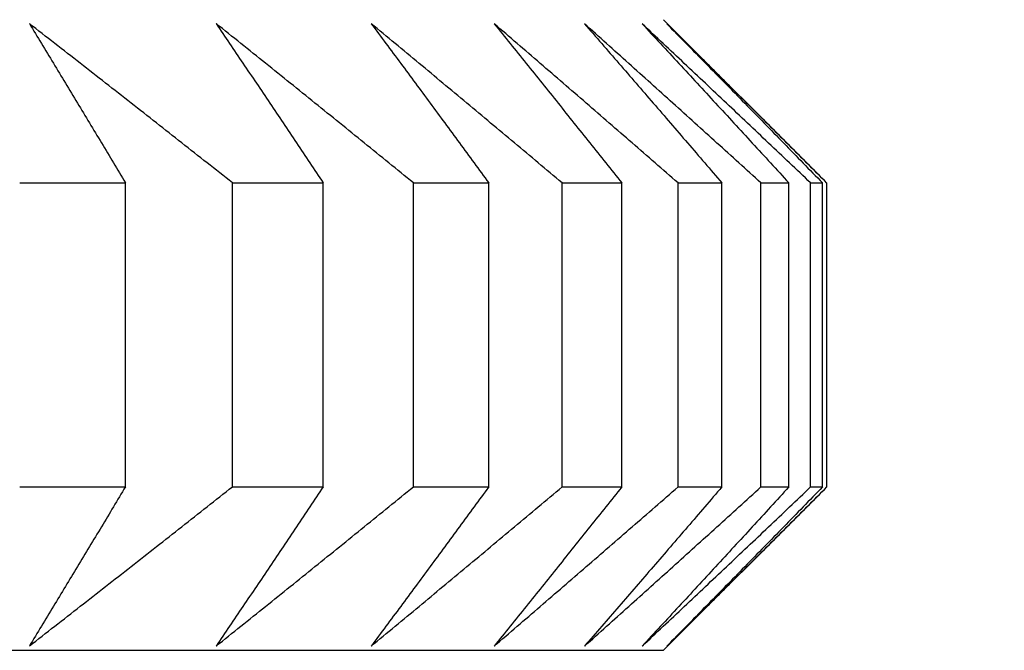
# Model space of a CAD drawing. Units: millimetres. Extents: x 110 to 679, y 71 to 523.
# Drawn here: x 606 to 607, y 227 to 227 of the extents above; entities that cross this region are included whole.
import ezdxf

# ---------------------------------------------------------------- set-up
doc = ezdxf.new("R2010")
doc.units = ezdxf.units.MM
doc.styles.add('BLAIR ITC', font='txt', dxfattribs={"height": 8})
doc.dimstyles.new('BLAIR ITC', dxfattribs={"dimtxt": 8, "dimasz": 7, "dimexe": 5, "dimexo": 3, "dimgap": 3, "dimtad": 0, "dimdec": 0, "dimdsep": 46, "dimtxsty": 'BLAIR ITC', "dimcen": 0.09, "dimclrd": 8, "dimclre": 8, "dimclrt": 256, "dimadec": 0, "dimazin": 0, "dimtfac": 1, "dimtdec": 0, "dimtmove": 0, "dimatfit": 3, "dimfxl": 1, "dimtfill": 1, "dimtolj": 1, "dimtzin": 0, "dimarcsym": 0})

# ---------------------------------------------------------------- blocks, each defined once
blk = doc.blocks.new('*D11')
at = {"color": 8, "lineweight": -2, "transparency": 16777216}
for p, q in [((316.99596, 260.73505), (316.99596, 151.17338)), ((655.00148, 260.73505), (655.00148, 151.17338)), ((323.99596, 156.17338), (468.96557, 156.17338)), ((648.00148, 156.17338), (503.03187, 156.17338))]:
    blk.add_line(p, q, dxfattribs=at)
at = {"color": 8, "transparency": 16777216}
for points in [[(323.99596, 157.34005), (323.99596, 155.00671), (316.99596, 156.17338)], [(648.00148, 157.34005), (648.00148, 155.00671), (655.00148, 156.17338)]]:
    blk.add_solid(points, dxfattribs=at)
at = {"layer": 'Defpoints', "color": 0, "transparency": 16777216}
for p in [(316.99596, 263.73505, 44.39607), (655.00148, 263.73505, 44.39607), (316.99596, 156.17338)]:
    blk.add_point(p, dxfattribs=at)
at = {"lineweight": 25, "transparency": 16777216, "insert": (485.99872, 156.17338), "char_height": 8, "attachment_point": 5, "style": 'BLAIR ITC', "bg_fill": 3, "box_fill_scale": 1.1, "bg_fill_color": 256, "bg_fill_true_color": 13158600, "bg_fill_transparency": 0}
blk.add_mtext('\\A1;338', dxfattribs=at)
blk = doc.blocks.new('*D18')
at = {"color": 8, "lineweight": -2, "transparency": 16777216}
for p, q in [((610.60001, 503.97187), (678.75392, 503.97187)), ((673.75392, 496.97187), (673.75392, 371.34932)), ((673.75392, 210.7323), (673.75392, 336.35484)), ((591.09872, 203.7323), (678.75392, 203.7323))]:
    blk.add_line(p, q, dxfattribs=at)
at = {"color": 8, "transparency": 16777216}
for points in [[(672.58726, 496.97187), (674.92059, 496.97187), (673.75392, 503.97187)], [(672.58726, 210.7323), (674.92059, 210.7323), (673.75392, 203.7323)]]:
    blk.add_solid(points, dxfattribs=at)
at = {"layer": 'Defpoints', "color": 0, "transparency": 16777216}
for p in [(607.60001, 503.97187, 44.39607), (588.09872, 203.7323, 44.39607), (673.75392, 203.7323)]:
    blk.add_point(p, dxfattribs=at)
at = {"lineweight": 25, "transparency": 16777216, "insert": (673.75392, 353.85208), "char_height": 8, "attachment_point": 5, "rotation": 90, "style": 'BLAIR ITC', "bg_fill": 3, "box_fill_scale": 1.1, "bg_fill_color": 256, "bg_fill_true_color": 13158600, "bg_fill_transparency": 0}
blk.add_mtext('\\A1;300', dxfattribs=at)

msp = doc.modelspace()

# ---------------------------------------------------------------- linework, layer by layer
at = {"lineweight": 25, "extrusion": (0, 1, -2.22045e-16)}
for p, q in [((606.34483, 227.37777, 44.39607), (606.48991, 227.2327, 44.39607)), ((605.83764, 226.93765, 44.39607), (605.83764, 227.22409, 44.39607)), ((605.93848, 226.93763, 44.39607), (605.93848, 227.22407, 44.39607)), ((606.0239, 226.93762, 44.39607), (606.0239, 227.22406, 44.39607)), ((606.10905, 226.9376, 44.39607), (606.10905, 227.22404, 44.39607)), ((606.17995, 226.93759, 44.39607), (606.17995, 227.22403, 44.39607)), ((606.24917, 226.93757, 44.39607), (606.24917, 227.22401, 44.39607)), ((606.30535, 226.93756, 44.39607), (606.30535, 227.224, 44.39607)), ((606.35845, 226.93754, 44.39607), (606.35845, 227.22398, 44.39607)), ((606.39976, 226.93753, 44.39607), (606.39976, 227.22396, 44.39607)), ((606.4366, 226.93751, 44.39607), (606.4366, 227.22395, 44.39607)), ((606.46293, 226.93749, 44.39607), (606.46293, 227.22393, 44.39607)), ((606.4834, 226.93748, 44.39607), (606.4834, 227.22392, 44.39607)), ((606.49466, 226.93746, 44.39607), (606.49466, 227.2239, 44.39607)), ((606.49872, 226.93745, 44.39607), (606.49872, 227.22388, 44.39607)), ((606.34483, 226.78356, 44.39607), (606.49108, 226.92981, 44.39607))]:
    msp.add_line(p, q, dxfattribs=at)
at = {"lineweight": 25, "extrusion": (0, -2.22045e-16, -1)}
msp.add_arc((-594.99872, 263.73505, -44.39607), 60.00276, 104.6851574, 263.3966796, dxfattribs=at)
at = {"lineweight": 25}
for radius, start, end in [(56.06133, 277.739765, 74.218608), (55.91991, 277.759459, 74.176282)]:
    msp.add_arc((594.99872, 263.73505, 44.39607), radius, start, end, dxfattribs=at)
at = {"lineweight": 25, "extrusion": (-1.09476e-47, -2.22045e-16, -1)}
for centre, start_param, end_param in [((594.99872, 227.22389, 44.39607), -0.365785, -0.340719), ((594.99872, 227.22389, 44.39607), -0.103985, -0.07892), ((594.99872, 226.93745, 44.39607), -0.365785, -0.340719), ((594.99872, 226.93745, 44.39607), -0.103985, -0.07892)]:
    msp.add_ellipse(centre, major_axis=(11.5, 0), ratio=0.000052, start_param=start_param, end_param=end_param, dxfattribs=at)
at = {"lineweight": 25, "extrusion": (0, -2.22045e-16, -1)}
for centre, start_param, end_param in [((594.99872, 227.22389, 44.39607), -0.313425, -0.288359), ((594.99872, 227.22389, 44.39607), -0.261065, -0.236), ((594.99872, 227.22389, 44.39607), -0.156345, -0.13128), ((594.99872, 226.93745, 44.39607), -0.313425, -0.288359), ((594.99872, 226.93745, 44.39607), -0.261065, -0.236), ((594.99872, 226.93745, 44.39607), -0.156345, -0.13128)]:
    msp.add_ellipse(centre, major_axis=(11.5, 0), ratio=0.000052, start_param=start_param, end_param=end_param, dxfattribs=at)
at = {"lineweight": 25, "extrusion": (-5.47382e-48, -2.22045e-16, -1)}
for centre, major_axis, start_param, end_param in [((594.99872, 227.22389, 44.39607), (11.5, 0), -0.208705, -0.18364), ((594.99872, 226.93745, 44.39607), (11.5, 0), -0.208705, -0.18364), ((594.99872, 226.78356, 44.39607), (11.34611, 0), -0.917084, -0.000052)]:
    msp.add_ellipse(centre, major_axis=major_axis, ratio=0.000052, start_param=start_param, end_param=end_param, dxfattribs=at)
at = {"lineweight": 25, "extrusion": (5.47382e-48, -2.22045e-16, -1)}
for centre in [(594.99872, 227.22389, 44.39607), (594.99872, 226.93745, 44.39607)]:
    msp.add_ellipse(centre, major_axis=(11.5, 0), ratio=0.000052, start_param=-0.051625, end_param=-0.02656, dxfattribs=at)
at = {"lineweight": 25}
for points, knots in [([(605.74702, 227.37408, 44.39607), (605.75459, 227.36164, 44.39607), (605.76216, 227.34918, 44.39607), (605.76972, 227.33671, 44.39607), (605.77728, 227.32424, 44.39607), (605.78484, 227.31175, 44.39607), (605.79239, 227.29926, 44.39607), (605.79994, 227.28676, 44.39607), (605.80748, 227.27424, 44.39607), (605.81503, 227.26171, 44.39607), (605.82257, 227.24919, 44.39607), (605.8301, 227.23664, 44.39607), (605.83764, 227.22409, 44.39607)], [0, 0, 0, 0, 0.0658248, 0.0658248, 0.0658248, 0.1316447, 0.1316447, 0.1316447, 0.1974591, 0.1974591, 0.1974591, 0.2632676, 0.2632676, 0.2632676, 0.2632676]), ([(605.93848, 227.22407, 44.39607), (605.92256, 227.23663, 44.39607), (605.90664, 227.24917, 44.39607), (605.8907, 227.2617, 44.39607), (605.87477, 227.27423, 44.39607), (605.85882, 227.28675, 44.39607), (605.84287, 227.29925, 44.39607), (605.82691, 227.31175, 44.39607), (605.81095, 227.32423, 44.39607), (605.79498, 227.33671, 44.39607), (605.779, 227.34918, 44.39607), (605.76302, 227.36163, 44.39607), (605.74702, 227.37408, 44.39607)], [0, 0, 0, 0, 0.0658085, 0.0658085, 0.0658085, 0.1316229, 0.1316229, 0.1316229, 0.1974428, 0.1974428, 0.1974428, 0.2632676, 0.2632676, 0.2632676, 0.2632676]), ([(605.92313, 227.37405, 44.39607), (605.93155, 227.36161, 44.39607), (605.93996, 227.34915, 44.39607), (605.94837, 227.33668, 44.39607), (605.95678, 227.32421, 44.39607), (605.96518, 227.31172, 44.39607), (605.97358, 227.29923, 44.39607), (605.98198, 227.28673, 44.39607), (605.99037, 227.27421, 44.39607), (605.99876, 227.26168, 44.39607), (606.00715, 227.24916, 44.39607), (606.01553, 227.23661, 44.39607), (606.0239, 227.22406, 44.39607)], [0, 0, 0, 0, 0.0658248, 0.0658248, 0.0658248, 0.1316447, 0.1316447, 0.1316447, 0.1974591, 0.1974591, 0.1974591, 0.2632676, 0.2632676, 0.2632676, 0.2632676]), ([(606.10905, 227.22404, 44.39607), (606.0936, 227.2366, 44.39607), (606.07813, 227.24914, 44.39607), (606.06266, 227.26167, 44.39607), (606.04718, 227.2742, 44.39607), (606.0317, 227.28672, 44.39607), (606.01621, 227.29922, 44.39607), (606.00071, 227.31172, 44.39607), (605.98521, 227.3242, 44.39607), (605.9697, 227.33668, 44.39607), (605.95419, 227.34915, 44.39607), (605.93866, 227.3616, 44.39607), (605.92313, 227.37405, 44.39607)], [0, 0, 0, 0, 0.0658085, 0.0658085, 0.0658085, 0.1316229, 0.1316229, 0.1316229, 0.1974428, 0.1974428, 0.1974428, 0.2632676, 0.2632676, 0.2632676, 0.2632676]), ([(606.0693, 227.37402, 44.39607), (606.07854, 227.36158, 44.39607), (606.08778, 227.34912, 44.39607), (606.09701, 227.33665, 44.39607), (606.10625, 227.32418, 44.39607), (606.11547, 227.31169, 44.39607), (606.12469, 227.2992, 44.39607), (606.13392, 227.2867, 44.39607), (606.14313, 227.27418, 44.39607), (606.15234, 227.26165, 44.39607), (606.16155, 227.24913, 44.39607), (606.17075, 227.23658, 44.39607), (606.17995, 227.22403, 44.39607)], [0, 0, 0, 0, 0.0658248, 0.0658248, 0.0658248, 0.1316447, 0.1316447, 0.1316447, 0.1974591, 0.1974591, 0.1974591, 0.2632676, 0.2632676, 0.2632676, 0.2632676]), ([(606.24917, 227.22401, 44.39607), (606.23422, 227.23657, 44.39607), (606.21926, 227.24911, 44.39607), (606.20429, 227.26164, 44.39607), (606.18932, 227.27417, 44.39607), (606.17434, 227.28669, 44.39607), (606.15935, 227.29919, 44.39607), (606.14436, 227.31169, 44.39607), (606.12936, 227.32417, 44.39607), (606.11435, 227.33665, 44.39607), (606.09934, 227.34912, 44.39607), (606.08433, 227.36157, 44.39607), (606.0693, 227.37402, 44.39607)], [0, 0, 0, 0, 0.0658085, 0.0658085, 0.0658085, 0.1316229, 0.1316229, 0.1316229, 0.1974428, 0.1974428, 0.1974428, 0.2632676, 0.2632676, 0.2632676, 0.2632676]), ([(606.18512, 227.37399, 44.39607), (606.19517, 227.36155, 44.39607), (606.2052, 227.34909, 44.39607), (606.21524, 227.33662, 44.39607), (606.22527, 227.32415, 44.39607), (606.23529, 227.31166, 44.39607), (606.24531, 227.29916, 44.39607), (606.25533, 227.28666, 44.39607), (606.26534, 227.27415, 44.39607), (606.27535, 227.26162, 44.39607), (606.28536, 227.24909, 44.39607), (606.29536, 227.23655, 44.39607), (606.30535, 227.224, 44.39607)], [0, 0, 0, 0, 0.0658248, 0.0658248, 0.0658248, 0.1316447, 0.1316447, 0.1316447, 0.1974591, 0.1974591, 0.1974591, 0.2632676, 0.2632676, 0.2632676, 0.2632676]), ([(606.35845, 227.22398, 44.39607), (606.34405, 227.23654, 44.39607), (606.32963, 227.24908, 44.39607), (606.3152, 227.26161, 44.39607), (606.30077, 227.27414, 44.39607), (606.28634, 227.28666, 44.39607), (606.2719, 227.29916, 44.39607), (606.25745, 227.31166, 44.39607), (606.243, 227.32414, 44.39607), (606.22854, 227.33662, 44.39607), (606.21407, 227.34909, 44.39607), (606.1996, 227.36154, 44.39607), (606.18512, 227.37399, 44.39607)], [0, 0, 0, 0, 0.0658085, 0.0658085, 0.0658085, 0.1316229, 0.1316229, 0.1316229, 0.1974428, 0.1974428, 0.1974428, 0.2632676, 0.2632676, 0.2632676, 0.2632676]), ([(606.27028, 227.37396, 44.39607), (606.2811, 227.36151, 44.39607), (606.29191, 227.34906, 44.39607), (606.30271, 227.33659, 44.39607), (606.31352, 227.32412, 44.39607), (606.32431, 227.31163, 44.39607), (606.3351, 227.29913, 44.39607), (606.34589, 227.28663, 44.39607), (606.35668, 227.27412, 44.39607), (606.36745, 227.26159, 44.39607), (606.37823, 227.24906, 44.39607), (606.389, 227.23652, 44.39607), (606.39976, 227.22396, 44.39607)], [0, 0, 0, 0, 0.0658248, 0.0658248, 0.0658248, 0.1316447, 0.1316447, 0.1316447, 0.1974591, 0.1974591, 0.1974591, 0.2632676, 0.2632676, 0.2632676, 0.2632676]), ([(606.4366, 227.22395, 44.39607), (606.42278, 227.23651, 44.39607), (606.40894, 227.24905, 44.39607), (606.3951, 227.26158, 44.39607), (606.38126, 227.27411, 44.39607), (606.36741, 227.28662, 44.39607), (606.35355, 227.29913, 44.39607), (606.33969, 227.31163, 44.39607), (606.32582, 227.32411, 44.39607), (606.31194, 227.33658, 44.39607), (606.29806, 227.34906, 44.39607), (606.28418, 227.36151, 44.39607), (606.27028, 227.37396, 44.39607)], [0, 0, 0, 0, 0.0658085, 0.0658085, 0.0658085, 0.1316229, 0.1316229, 0.1316229, 0.1974428, 0.1974428, 0.1974428, 0.2632676, 0.2632676, 0.2632676, 0.2632676]), ([(606.32455, 227.37392, 44.39607), (606.33611, 227.36148, 44.39607), (606.34766, 227.34903, 44.39607), (606.35921, 227.33656, 44.39607), (606.37075, 227.32409, 44.39607), (606.38229, 227.3116, 44.39607), (606.39382, 227.2991, 44.39607), (606.40535, 227.2866, 44.39607), (606.41688, 227.27409, 44.39607), (606.4284, 227.26156, 44.39607), (606.43991, 227.24903, 44.39607), (606.45142, 227.23649, 44.39607), (606.46293, 227.22393, 44.39607)], [0, 0, 0, 0, 0.0658248, 0.0658248, 0.0658248, 0.1316447, 0.1316447, 0.1316447, 0.1974591, 0.1974591, 0.1974591, 0.2632676, 0.2632676, 0.2632676, 0.2632676]), ([(606.4834, 227.22392, 44.39607), (606.47019, 227.23647, 44.39607), (606.45698, 227.24902, 44.39607), (606.44376, 227.26155, 44.39607), (606.43054, 227.27408, 44.39607), (606.41731, 227.28659, 44.39607), (606.40407, 227.29909, 44.39607), (606.39084, 227.31159, 44.39607), (606.37759, 227.32408, 44.39607), (606.36434, 227.33655, 44.39607), (606.35108, 227.34902, 44.39607), (606.33782, 227.36148, 44.39607), (606.32455, 227.37392, 44.39607)], [0, 0, 0, 0, 0.0658085, 0.0658085, 0.0658085, 0.1316229, 0.1316229, 0.1316229, 0.1974428, 0.1974428, 0.1974428, 0.2632676, 0.2632676, 0.2632676, 0.2632676]), ([(606.34777, 227.37389, 44.39607), (606.36005, 227.36145, 44.39607), (606.37231, 227.349, 44.39607), (606.38456, 227.33653, 44.39607), (606.39682, 227.32406, 44.39607), (606.40907, 227.31157, 44.39607), (606.42131, 227.29907, 44.39607), (606.43355, 227.28657, 44.39607), (606.44578, 227.27406, 44.39607), (606.45801, 227.26153, 44.39607), (606.47024, 227.249, 44.39607), (606.48245, 227.23646, 44.39607), (606.49466, 227.2239, 44.39607)], [0, 0, 0, 0, 0.0658248, 0.0658248, 0.0658248, 0.1316447, 0.1316447, 0.1316447, 0.1974591, 0.1974591, 0.1974591, 0.2632676, 0.2632676, 0.2632676, 0.2632676]), ([(606.49872, 227.22388, 44.39607), (606.48617, 227.23644, 44.39607), (606.47361, 227.24899, 44.39607), (606.46105, 227.26152, 44.39607), (606.44849, 227.27405, 44.39607), (606.43592, 227.28656, 44.39607), (606.42334, 227.29906, 44.39607), (606.41076, 227.31156, 44.39607), (606.39817, 227.32405, 44.39607), (606.38558, 227.33652, 44.39607), (606.37299, 227.34899, 44.39607), (606.36038, 227.36145, 44.39607), (606.34777, 227.37389, 44.39607)], [0, 0, 0, 0, 0.0658085, 0.0658085, 0.0658085, 0.1316229, 0.1316229, 0.1316229, 0.1974428, 0.1974428, 0.1974428, 0.2632676, 0.2632676, 0.2632676, 0.2632676]), ([(605.83764, 226.93765, 44.39607), (605.8301, 226.92509, 44.39607), (605.82257, 226.91255, 44.39607), (605.81503, 226.90002, 44.39607), (605.80748, 226.88749, 44.39607), (605.79994, 226.87497, 44.39607), (605.79239, 226.86247, 44.39607), (605.78484, 226.84997, 44.39607), (605.77728, 226.83748, 44.39607), (605.76972, 226.82501, 44.39607), (605.76216, 226.81254, 44.39607), (605.75459, 226.80008, 44.39607), (605.74702, 226.78764, 44.39607)], [0, 0, 0, 0, 0.0658085, 0.0658085, 0.0658085, 0.1316229, 0.1316229, 0.1316229, 0.1974428, 0.1974428, 0.1974428, 0.2632676, 0.2632676, 0.2632676, 0.2632676]), ([(605.74702, 226.78764, 44.39607), (605.76302, 226.80008, 44.39607), (605.779, 226.81254, 44.39607), (605.79498, 226.82501, 44.39607), (605.81095, 226.83748, 44.39607), (605.82691, 226.84996, 44.39607), (605.84287, 226.86246, 44.39607), (605.85882, 226.87496, 44.39607), (605.87477, 226.88748, 44.39607), (605.8907, 226.90001, 44.39607), (605.90664, 226.91253, 44.39607), (605.92256, 226.92508, 44.39607), (605.93848, 226.93763, 44.39607)], [0, 0, 0, 0, 0.0658248, 0.0658248, 0.0658248, 0.1316447, 0.1316447, 0.1316447, 0.1974591, 0.1974591, 0.1974591, 0.2632676, 0.2632676, 0.2632676, 0.2632676]), ([(606.0239, 226.93762, 44.39607), (606.01553, 226.92506, 44.39607), (606.00715, 226.91252, 44.39607), (605.99876, 226.89999, 44.39607), (605.99037, 226.88746, 44.39607), (605.98198, 226.87494, 44.39607), (605.97358, 226.86244, 44.39607), (605.96518, 226.84994, 44.39607), (605.95678, 226.83745, 44.39607), (605.94837, 226.82498, 44.39607), (605.93996, 226.81251, 44.39607), (605.93155, 226.80005, 44.39607), (605.92313, 226.78761, 44.39607)], [0, 0, 0, 0, 0.0658085, 0.0658085, 0.0658085, 0.1316229, 0.1316229, 0.1316229, 0.1974428, 0.1974428, 0.1974428, 0.2632676, 0.2632676, 0.2632676, 0.2632676]), ([(605.92313, 226.78761, 44.39607), (605.93866, 226.80005, 44.39607), (605.95419, 226.81251, 44.39607), (605.9697, 226.82498, 44.39607), (605.98521, 226.83745, 44.39607), (606.00071, 226.84993, 44.39607), (606.01621, 226.86243, 44.39607), (606.0317, 226.87493, 44.39607), (606.04718, 226.88745, 44.39607), (606.06266, 226.89998, 44.39607), (606.07813, 226.9125, 44.39607), (606.0936, 226.92505, 44.39607), (606.10905, 226.9376, 44.39607)], [0, 0, 0, 0, 0.0658248, 0.0658248, 0.0658248, 0.1316447, 0.1316447, 0.1316447, 0.1974591, 0.1974591, 0.1974591, 0.2632676, 0.2632676, 0.2632676, 0.2632676]), ([(606.17995, 226.93759, 44.39607), (606.17075, 226.92503, 44.39607), (606.16155, 226.91249, 44.39607), (606.15234, 226.89996, 44.39607), (606.14313, 226.88743, 44.39607), (606.13392, 226.87491, 44.39607), (606.12469, 226.86241, 44.39607), (606.11547, 226.84991, 44.39607), (606.10625, 226.83742, 44.39607), (606.09701, 226.82495, 44.39607), (606.08778, 226.81248, 44.39607), (606.07854, 226.80002, 44.39607), (606.0693, 226.78758, 44.39607)], [0, 0, 0, 0, 0.0658085, 0.0658085, 0.0658085, 0.1316229, 0.1316229, 0.1316229, 0.1974428, 0.1974428, 0.1974428, 0.2632676, 0.2632676, 0.2632676, 0.2632676]), ([(606.0693, 226.78758, 44.39607), (606.08433, 226.80002, 44.39607), (606.09934, 226.81248, 44.39607), (606.11435, 226.82495, 44.39607), (606.12936, 226.83742, 44.39607), (606.14436, 226.8499, 44.39607), (606.15935, 226.8624, 44.39607), (606.17434, 226.8749, 44.39607), (606.18932, 226.88742, 44.39607), (606.20429, 226.89994, 44.39607), (606.21926, 226.91247, 44.39607), (606.23422, 226.92502, 44.39607), (606.24917, 226.93757, 44.39607)], [0, 0, 0, 0, 0.0658248, 0.0658248, 0.0658248, 0.1316447, 0.1316447, 0.1316447, 0.1974591, 0.1974591, 0.1974591, 0.2632676, 0.2632676, 0.2632676, 0.2632676]), ([(606.30535, 226.93756, 44.39607), (606.29536, 226.925, 44.39607), (606.28536, 226.91246, 44.39607), (606.27535, 226.89993, 44.39607), (606.26534, 226.8874, 44.39607), (606.25533, 226.87488, 44.39607), (606.24531, 226.86238, 44.39607), (606.23529, 226.84988, 44.39607), (606.22527, 226.83739, 44.39607), (606.21524, 226.82492, 44.39607), (606.2052, 226.81245, 44.39607), (606.19517, 226.79999, 44.39607), (606.18512, 226.78755, 44.39607)], [0, 0, 0, 0, 0.0658085, 0.0658085, 0.0658085, 0.1316229, 0.1316229, 0.1316229, 0.1974428, 0.1974428, 0.1974428, 0.2632676, 0.2632676, 0.2632676, 0.2632676]), ([(606.18512, 226.78755, 44.39607), (606.1996, 226.79999, 44.39607), (606.21407, 226.81244, 44.39607), (606.22854, 226.82492, 44.39607), (606.243, 226.83739, 44.39607), (606.25745, 226.84987, 44.39607), (606.2719, 226.86237, 44.39607), (606.28634, 226.87487, 44.39607), (606.30077, 226.88739, 44.39607), (606.3152, 226.89991, 44.39607), (606.32963, 226.91244, 44.39607), (606.34405, 226.92498, 44.39607), (606.35845, 226.93754, 44.39607)], [0, 0, 0, 0, 0.0658248, 0.0658248, 0.0658248, 0.1316447, 0.1316447, 0.1316447, 0.1974591, 0.1974591, 0.1974591, 0.2632676, 0.2632676, 0.2632676, 0.2632676]), ([(606.39976, 226.93753, 44.39607), (606.389, 226.92497, 44.39607), (606.37823, 226.91242, 44.39607), (606.36745, 226.89989, 44.39607), (606.35668, 226.88737, 44.39607), (606.34589, 226.87485, 44.39607), (606.3351, 226.86235, 44.39607), (606.32431, 226.84985, 44.39607), (606.31352, 226.83736, 44.39607), (606.30271, 226.82489, 44.39607), (606.29191, 226.81242, 44.39607), (606.2811, 226.79996, 44.39607), (606.27028, 226.78752, 44.39607)], [0, 0, 0, 0, 0.0658085, 0.0658085, 0.0658085, 0.1316229, 0.1316229, 0.1316229, 0.1974428, 0.1974428, 0.1974428, 0.2632676, 0.2632676, 0.2632676, 0.2632676]), ([(606.27028, 226.78752, 44.39607), (606.28418, 226.79996, 44.39607), (606.29806, 226.81241, 44.39607), (606.31194, 226.82488, 44.39607), (606.32582, 226.83736, 44.39607), (606.33969, 226.84984, 44.39607), (606.35355, 226.86234, 44.39607), (606.36741, 226.87484, 44.39607), (606.38126, 226.88735, 44.39607), (606.3951, 226.89988, 44.39607), (606.40894, 226.91241, 44.39607), (606.42278, 226.92495, 44.39607), (606.4366, 226.93751, 44.39607)], [0, 0, 0, 0, 0.0658248, 0.0658248, 0.0658248, 0.1316447, 0.1316447, 0.1316447, 0.1974591, 0.1974591, 0.1974591, 0.2632676, 0.2632676, 0.2632676, 0.2632676]), ([(606.46293, 226.93749, 44.39607), (606.45142, 226.92494, 44.39607), (606.43991, 226.91239, 44.39607), (606.4284, 226.89986, 44.39607), (606.41688, 226.88733, 44.39607), (606.40535, 226.87482, 44.39607), (606.39382, 226.86232, 44.39607), (606.38229, 226.84982, 44.39607), (606.37075, 226.83733, 44.39607), (606.35921, 226.82486, 44.39607), (606.34766, 226.81239, 44.39607), (606.33611, 226.79993, 44.39607), (606.32455, 226.78749, 44.39607)], [0, 0, 0, 0, 0.0658085, 0.0658085, 0.0658085, 0.1316229, 0.1316229, 0.1316229, 0.1974428, 0.1974428, 0.1974428, 0.2632676, 0.2632676, 0.2632676, 0.2632676]), ([(606.32455, 226.78749, 44.39607), (606.33782, 226.79993, 44.39607), (606.35108, 226.81238, 44.39607), (606.36434, 226.82485, 44.39607), (606.37759, 226.83732, 44.39607), (606.39084, 226.84981, 44.39607), (606.40407, 226.86231, 44.39607), (606.41731, 226.87481, 44.39607), (606.43054, 226.88732, 44.39607), (606.44376, 226.89985, 44.39607), (606.45698, 226.91238, 44.39607), (606.47019, 226.92492, 44.39607), (606.4834, 226.93748, 44.39607)], [0, 0, 0, 0, 0.0658248, 0.0658248, 0.0658248, 0.1316447, 0.1316447, 0.1316447, 0.1974591, 0.1974591, 0.1974591, 0.2632676, 0.2632676, 0.2632676, 0.2632676]), ([(606.49466, 226.93746, 44.39607), (606.48245, 226.92491, 44.39607), (606.47024, 226.91236, 44.39607), (606.45801, 226.89983, 44.39607), (606.44578, 226.8873, 44.39607), (606.43355, 226.87479, 44.39607), (606.42131, 226.86229, 44.39607), (606.40907, 226.84978, 44.39607), (606.39682, 226.8373, 44.39607), (606.38456, 226.82483, 44.39607), (606.37231, 226.81235, 44.39607), (606.36005, 226.7999, 44.39607), (606.34777, 226.78745, 44.39607)], [0, 0, 0, 0, 0.0658085, 0.0658085, 0.0658085, 0.1316229, 0.1316229, 0.1316229, 0.1974428, 0.1974428, 0.1974428, 0.2632676, 0.2632676, 0.2632676, 0.2632676]), ([(606.34777, 226.78745, 44.39607), (606.36038, 226.7999, 44.39607), (606.37299, 226.81235, 44.39607), (606.38558, 226.82482, 44.39607), (606.39817, 226.83729, 44.39607), (606.41076, 226.84978, 44.39607), (606.42334, 226.86228, 44.39607), (606.43592, 226.87478, 44.39607), (606.44849, 226.88729, 44.39607), (606.46105, 226.89982, 44.39607), (606.47361, 226.91235, 44.39607), (606.48617, 226.92489, 44.39607), (606.49872, 226.93745, 44.39607)], [0, 0, 0, 0, 0.0658248, 0.0658248, 0.0658248, 0.1316447, 0.1316447, 0.1316447, 0.1974591, 0.1974591, 0.1974591, 0.2632676, 0.2632676, 0.2632676, 0.2632676])]:
    msp.add_open_spline(points, degree=3, knots=knots, dxfattribs=at)

# ---------------------------------------------------------------- next in the draw order: dimensions: what is measured, and where the dimension line sits
dim = msp.add_linear_dim(base=(316.99596, 156.17338), p1=(655.00148, 263.73505, 44.39607), p2=(316.99596, 263.73505, 44.39607), dimstyle='BLAIR ITC', dxfattribs=at)
dim.commit()
dim.dimension.update_dxf_attribs({"geometry": '*D11', "text_midpoint": (485.99872, 156.17338)})

# ---------------------------------------------------------------- next in the draw order: dimensions: what is measured, and where the dimension line sits
dim = msp.add_linear_dim(base=(673.75392, 203.7323), p1=(607.60001, 503.97187, 44.39607), p2=(588.09872, 203.7323, 44.39607), angle=90, dimstyle='BLAIR ITC', dxfattribs=at)
dim.commit()
dim.dimension.update_dxf_attribs({"geometry": '*D18', "text_midpoint": (673.75392, 353.85208)})

doc.saveas('drawing.dxf')
